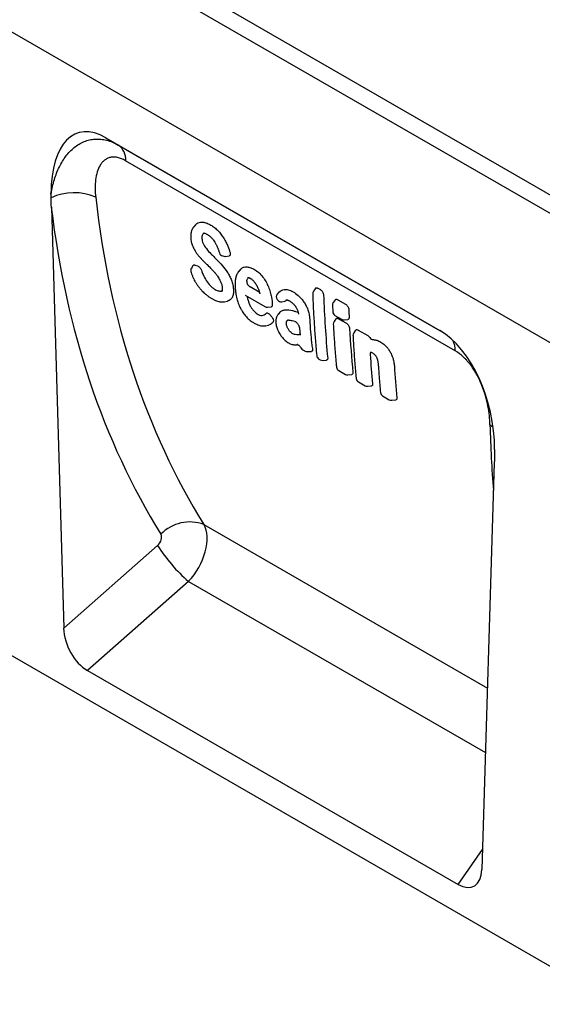
# Model space of a CAD drawing. Units: millimetres. Extents: x -652 to 1139, y -616 to 564.
# Drawn here: x -181 to -63, y -558 to -336 of the extents above; entities that cross this region are included whole.
import ezdxf

# ---------------------------------------------------------------- set-up
doc = ezdxf.new("R2010")
doc.units = ezdxf.units.MM
doc.layers.add('132454', color=7, linetype='Continuous')

# ---------------------------------------------------------------- blocks, each defined once
blk = doc.blocks.new('1038067-M_002_ISO_view')
for p, q in [((-92.23, -53.46), (-799.33, 354.75)), ((-94.79, -56.16), (-801.9, 352.04)), ((-125.43, -67.57), (-771.26, 305.27)), ((-125.43, -67.57), (-771.26, 305.27)), ((-204.23, -162.72), (-809.68, 186.79)), ((-319.13, 32.62), (-243.87, -10.83)), ((-319.13, 32.62), (-316.31, 30.99)), ((-316.31, 30.99), (-243.79, -10.88)), ((-240.38, -15.42), (-314.66, 27.46)), ((-331.4, 17), (-328.62, -77.92)), ((-298.89, 13.04), (-299.3, 12.58)), ((-292.79, 5.99), (-292.53, 5.93)), ((-292.17, 5.91), (-291.36, 6.02)), ((-288.76, 2.99), (-289.17, 2.52)), ((-288.76, 2.98), (-288.54, 3.2)), ((-287.16, 1.17), (-287.16, 1.17)), ((-296.08, -1.09), (-296.08, -1.09)), ((-284.54, -2.2), (-286.63, -1)), ((-271.92, -1.32), (-272.34, -1.92)), ((-271.33, -1.28), (-270.78, -1.6)), ((-292.4, -4.31), (-291.68, -4.16)), ((-287.76, -2.84), (-283.3, -5.41)), ((-280.51, -3.8), (-280.41, -3.92)), ((-279.48, -4.32), (-278.83, -4.23)), ((-266.88, -3.87), (-265.11, -4.89)), ((-282.71, -5.54), (-281.88, -5.47)), ((-268.06, -5.11), (-268, -6.57)), ((-286.22, -6.85), (-286.22, -6.85)), ((-279.9, -6.69), (-280.33, -7.17)), ((-280.28, -7.12), (-280.28, -7.12)), ((-278.2, -8.53), (-278.07, -8.44)), ((-267.28, -8.18), (-267.69, -8.77)), ((-267.51, -7.4), (-266.01, -8.26)), ((-266.7, -8.15), (-264.93, -9.17)), ((-265.42, -8.39), (-264.62, -8.32)), ((-283.24, -9.75), (-283.18, -9.73)), ((-283.22, -9.74), (-283.07, -9.71)), ((-283.16, -9.73), (-282.45, -9.59)), ((-275.49, -10.28), (-275.37, -11.87)), ((-262.85, -10.74), (-263.26, -11.33)), ((-262.27, -10.71), (-260.11, -11.95)), ((-276.07, -14.02), (-276.07, -14.02)), ((-276.07, -14.02), (-276.07, -14.02)), ((-275.99, -14.01), (-275.92, -13.99)), ((-274.76, -15.15), (-274.28, -15.43)), ((-273.71, -15.57), (-272.8, -15.51)), ((-271.11, -17.26), (-270.84, -17.42)), ((-270.24, -17.55), (-269.39, -17.47)), ((-266.66, -19.83), (-265.16, -20.7)), ((-264.57, -20.82), (-263.72, -20.75)), ((-262.23, -22.39), (-260.73, -23.26)), ((-260.14, -23.39), (-259.28, -23.31)), ((-256.75, -25.55), (-255.25, -26.42)), ((-254.65, -26.55), (-253.8, -26.47)), ((-231.6, -40.61), (-234.38, -132.33)), ((-297.02, -54.55), (-233.14, -91.43)), ((-328.62, -77.92), (-307.46, -59.27)), ((-300.49, -67.37), (-323.28, -87.47)), ((-300.49, -67.37), (-233.58, -105.99)), ((-323.28, -87.47), (-239.72, -135.7)), ((-239.72, -135.7), (-234.25, -127.82))]:
    blk.add_line(p, q)
at = {"flags": 128}
for points in [[(-299.04, 3.95), (-299.03, 3.94), (-298.47, 3.77)], [(-267.46, -3.9), (-267.54, -4.01), (-267.88, -4.5)], [(-280.3, -7.15), (-280.28, -7.12), (-280.28, -7.12), (-280.28, -7.12)], [(-232.57, -32.07), (-232, -32.47), (-231.88, -32.57)]]:
    blk.add_lwpolyline(points, dxfattribs=at)
for centre, radius, start, end in [((-318.6, 27.76), 3.96, 355.6333, 54.6197), ((-326.32, 8.19), 12.07, 65.9929, 115.25), ((-292.57, 6.97), 1, 197.1806, 256.9414), ((-292.3, 6.91), 1, 256.9472, 277.4944), ((-299, 2.72), 1, 146.627, 196.9598), ((-271.52, -2.49), 1, 145.0475, 182.0769), ((-279.71, -3.2), 1, 140.614, 216.6698), ((-279.61, -3.32), 1, 216.6791, 277.4673), ((-282.8, -4.55), 1, 240.0027, 275.357), ((-267.06, -5.08), 1, 145.0477, 182.0795), ((-267.01, -6.53), 1, 182.4129, 240.0027), ((-266.87, -9.34), 1, 145.1191, 183.0686), ((-265.51, -7.4), 1, 240.0027, 275.2024), ((-262.44, -11.9), 1, 145.1191, 183.0686), ((-245.39, -15.34), 5.01, 359.1349, 27.6563), ((-274.26, -14.29), 1, 209.5719, 240.0027), ((-273.78, -14.57), 1, 240.0027, 273.8883), ((-270.61, -16.39), 1, 185.4155, 240.0027), ((-270.34, -16.55), 1, 240.0027, 275.3215), ((-266.16, -18.96), 1, 185.4155, 240.0027), ((-264.66, -19.83), 1, 240.0027, 275.3215), ((-261.73, -21.52), 1, 185.4155, 240.0027), ((-260.23, -22.39), 1, 240.0027, 275.3215), ((-256.25, -24.69), 1, 185.4155, 240.0027), ((-254.75, -25.55), 1, 240.0027, 275.3215), ((-300.19, -63.12), 9.14, 69.7118, 135.6084), ((-277.82, -40.79), 34.93, 211.9323, 229.5385)]:
    blk.add_arc(centre, radius, start, end)
for centre, major_axis, ratio, start_param, end_param in [((-317.02, 8.31), (-8.47, 25.38), 0.461365, 5.803004, 7.2264), ((-86.18, 131.29), (180.61, 220.44), 0.692949, 2.545102, 2.910012), ((-90.76, 134.85), (184.34, 227.64), 0.690141, 2.549313, 2.905563), ((-245.98, -32.7), (-4.73, 23.22), 0.588165, 4.379642, 5.803038), ((-68.68, 121.18), (115.45, 259.79), 0.44822, 2.384384, 2.454559), ((-303.63, -61.6), (5.22, 8.53), 0.601473, 4.378698, 5.953704), ((-308.21, -58.04), (1.27, 1.56), 0.690141, 4.47215, 6.047155), ((-322.9, -80.48), (-3.49, 7.43), 0.612234, 0.953879, 2.420417), ((-240.11, -128.27), (-3.88, 7.86), 0.536476, 2.464646, 3.931185)]:
    blk.add_ellipse(centre, major_axis=major_axis, ratio=ratio, start_param=start_param, end_param=end_param)
for points, knots in [([(-331.48, 20.04), (-331.29, 21.15), (-331.04, 22.2), (-330.41, 24.21), (-330.04, 25.17), (-329.38, 26.51), (-329.14, 26.94), (-328.64, 27.76), (-328.38, 28.15), (-327.54, 29.26), (-326.92, 29.91), (-325.54, 31.02), (-324.81, 31.46), (-323.64, 31.94), (-323.24, 32.07), (-322.41, 32.26), (-321.99, 32.32), (-321.14, 32.37), (-320.71, 32.37), (-319.83, 32.28), (-319.39, 32.2), (-318.06, 31.86), (-317.18, 31.49), (-316.31, 30.99)], [0, 0, 0, 0, 0.125, 0.125, 0.25, 0.25, 0.3125, 0.3125, 0.375, 0.375, 0.5, 0.5, 0.625, 0.625, 0.6875, 0.6875, 0.75, 0.75, 0.8125, 0.8125, 0.875, 0.875, 1, 1, 1, 1]), ([(-314.66, 27.46), (-315.28, 27.82), (-315.89, 28.07), (-316.62, 28.22), (-316.77, 28.25), (-317.05, 28.28), (-317.19, 28.29), (-317.6, 28.29), (-317.86, 28.26), (-318.36, 28.15), (-318.6, 28.07), (-319.04, 27.85), (-319.25, 27.72), (-319.63, 27.42), (-319.81, 27.25), (-320.14, 26.86), (-320.29, 26.65), (-320.69, 25.98), (-320.9, 25.48), (-321.24, 24.39), (-321.35, 23.8), (-321.5, 22.56), (-321.54, 21.92), (-321.53, 20.6), (-321.48, 19.92), (-321.41, 19.21)], [0, 0, 0, 0, 0.125, 0.125, 0.15625, 0.15625, 0.1875, 0.1875, 0.25, 0.25, 0.3125, 0.3125, 0.375, 0.375, 0.4375, 0.4375, 0.5, 0.5, 0.625, 0.625, 0.75, 0.75, 0.875, 0.875, 1, 1, 1, 1]), ([(-298.89, 13.04), (-298.88, 13.05), (-298.74, 13.23), (-298.55, 13.34), (-298.38, 13.43)], [0, 0, 0, 0, 0.099266, 1, 1, 1, 1]), ([(-298.38, 13.43), (-298.19, 13.52), (-297.99, 13.58), (-297.55, 13.62), (-297.32, 13.61), (-297.07, 13.58)], [0, 0, 0, 0, 0.5, 0.5, 1, 1, 1, 1]), ([(-297.07, 13.58), (-296.82, 13.54), (-296.55, 13.46), (-296.01, 13.25), (-295.73, 13.11), (-295.46, 12.95)], [0, 0, 0, 0, 0.5, 0.5, 1, 1, 1, 1]), ([(-299.72, 11.92), (-299.73, 11.91), (-299.77, 11.82), (-299.86, 11.58), (-299.94, 11.24), (-300, 10.82), (-300.01, 10.45), (-300, 10.22), (-300, 10.16)], [0, 0, 0, 0, 0.024212, 0.210921, 0.400203, 0.632181, 0.905539, 1, 1, 1, 1]), ([(-299.3, 12.57), (-299.33, 12.54), (-299.45, 12.41), (-299.59, 12.19), (-299.68, 12.01), (-299.71, 11.95)], [0, 0, 0, 0, 0.167974, 0.695206, 1, 1, 1, 1]), ([(-297, 11.17), (-297.02, 11.15), (-297.09, 11.1), (-297.22, 10.98), (-297.3, 10.84), (-297.35, 10.75)], [0, 0, 0, 0, 0.153569, 0.497179, 1, 1, 1, 1]), ([(-297.09, 11.18), (-297.07, 11.18), (-297, 11.17), (-296.9, 11.15), (-296.68, 11.08), (-296.5, 10.99), (-296.38, 10.92), (-296.36, 10.91)], [0, 0, 0, 0, 0.087017, 0.268132, 0.610525, 0.945967, 1, 1, 1, 1]), ([(-295.46, 12.95), (-295.19, 12.8), (-294.92, 12.62), (-294.38, 12.2), (-294.12, 11.96), (-293.87, 11.7)], [0, 0, 0, 0, 0.5, 0.5, 1, 1, 1, 1]), ([(-293.87, 11.7), (-293.63, 11.46), (-293.41, 11.2), (-292.98, 10.64), (-292.77, 10.35), (-292.58, 10.05)], [0, 0, 0, 0, 0.5, 0.5, 1, 1, 1, 1]), ([(-300, 10.15), (-299.99, 10.06), (-299.98, 9.8), (-299.92, 9.39), (-299.82, 8.92), (-299.71, 8.59), (-299.64, 8.4), (-299.63, 8.36)], [0, 0, 0, 0, 0.168431, 0.462286, 0.693066, 0.933972, 1, 1, 1, 1]), ([(-297.35, 10.75), (-297.4, 10.65), (-297.44, 10.52), (-297.48, 10.26), (-297.49, 10.11), (-297.48, 9.96)], [0, 0, 0, 0, 0.5, 0.5, 1, 1, 1, 1]), ([(-297.48, 9.96), (-297.47, 9.78), (-297.45, 9.59), (-297.36, 9.2), (-297.29, 9), (-297.19, 8.8)], [0, 0, 0, 0, 0.5, 0.5, 1, 1, 1, 1]), ([(-296.37, 10.91), (-296.29, 10.86), (-296.09, 10.75), (-295.8, 10.54), (-295.51, 10.29), (-295.33, 10.11), (-295.25, 10.02)], [0, 0, 0, 0, 0.215291, 0.510051, 0.77715, 1, 1, 1, 1]), ([(-295.25, 10.02), (-295.2, 9.97), (-295.06, 9.81), (-294.83, 9.52), (-294.59, 9.17), (-294.45, 8.92), (-294.39, 8.82)], [0, 0, 0, 0, 0.149964, 0.443274, 0.752109, 1, 1, 1, 1]), ([(-292.58, 10.05), (-292.39, 9.75), (-292.22, 9.44), (-291.9, 8.81), (-291.75, 8.5), (-291.62, 8.18)], [0, 0, 0, 0, 0.5, 0.5, 1, 1, 1, 1]), ([(-299.62, 8.36), (-299.6, 8.3), (-299.51, 8.07), (-299.31, 7.65), (-299.08, 7.22), (-298.91, 6.96), (-298.85, 6.87)], [0, 0, 0, 0, 0.126796, 0.457743, 0.808598, 1, 1, 1, 1]), ([(-298.85, 6.87), (-298.77, 6.77), (-298.58, 6.49), (-298.24, 6.05), (-297.95, 5.71), (-297.79, 5.55), (-297.78, 5.53)], [0, 0, 0, 0, 0.22226, 0.585068, 0.964766, 1, 1, 1, 1]), ([(-294.39, 8.82), (-294.35, 8.73), (-294.2, 8.47), (-294, 8.03), (-293.85, 7.66), (-293.79, 7.47), (-293.78, 7.46)], [0, 0, 0, 0, 0.1879619, 0.5864941, 0.977214, 1, 1, 1, 1]), ([(-293.78, 7.46), (-293.77, 7.43), (-293.68, 7.16), (-293.59, 6.9), (-293.52, 6.67)], [0, 0, 0, 0, 0.136407, 1, 1, 1, 1]), ([(-291.12, 6.76), (-291.1, 6.66), (-291.06, 6.46), (-291.09, 6.22), (-291.19, 6.06), (-291.31, 6.04), (-291.36, 6.03)], [0, 0, 0, 0, 0.265483, 0.531537, 0.784627, 1, 1, 1, 1]), ([(-297.78, 5.53), (-297.71, 5.45), (-297.33, 5.05), (-296.92, 4.63), (-296.57, 4.29), (-296.54, 4.25)], [0, 0, 0, 0, 0.181759, 0.911486, 1, 1, 1, 1]), ([(-295.44, 6.46), (-295.33, 6.36), (-295.23, 6.25), (-295.12, 6.15), (-295.02, 6.05), (-294.92, 5.94), (-294.81, 5.84), (-294.61, 5.63), (-294.4, 5.42), (-294.19, 5.21)], [0, 0, 0, 0, 0.000463876, 0.000463876, 0.000463876, 0.000927752, 0.000927752, 0.000927752, 0.001854368, 0.001854368, 0.001854368, 0.001854368]), ([(-299.96, 2.43), (-299.94, 2.37), (-299.86, 2.11), (-299.7, 1.65), (-299.52, 1.26), (-299.43, 1.05)], [0, 0, 0, 0, 0.14609, 0.55603, 1, 1, 1, 1]), ([(-299.46, 3.85), (-299.49, 3.79), (-299.62, 3.6), (-299.75, 3.41), (-299.84, 3.27)], [0, 0, 0, 0, 0.272906, 1, 1, 1, 1]), ([(-299.45, 3.84), (-299.43, 3.87), (-299.37, 3.95), (-299.23, 3.99), (-299.1, 3.96), (-299.04, 3.95)], [0, 0, 0, 0, 0.259017, 0.662127, 1, 1, 1, 1]), ([(-298.47, 3.77), (-298.39, 3.74), (-298.3, 3.69), (-298.12, 3.57), (-298.03, 3.49), (-297.79, 3.21), (-297.66, 2.98), (-297.6, 2.77)], [0, 0, 0, 0, 0.25, 0.25, 0.5, 0.5, 1, 1, 1, 1]), ([(-296.54, 4.25), (-296.46, 4.18), (-296.05, 3.77), (-295.63, 3.34), (-295.28, 2.99)], [0, 0, 0, 0, 0.1726733, 1, 1, 1, 1]), ([(-295.29, 2.99), (-295.22, 2.92), (-295, 2.7), (-294.63, 2.29), (-294.32, 1.92), (-294.17, 1.71), (-294.15, 1.69)], [0, 0, 0, 0, 0.176304, 0.558481, 0.96393, 1, 1, 1, 1]), ([(-291.73, 2.3), (-291.55, 2.02), (-291.38, 1.73), (-291.08, 1.14), (-290.95, 0.84), (-290.83, 0.55)], [0, 0, 0, 0, 0.5, 0.5, 1, 1, 1, 1]), ([(-289.14, 2.55), (-289.19, 2.49), (-289.32, 2.34), (-289.5, 2.05), (-289.67, 1.67), (-289.77, 1.35), (-289.81, 1.19), (-289.82, 1.17)], [0, 0, 0, 0, 0.132468, 0.378487, 0.648702, 0.950523, 1, 1, 1, 1]), ([(-288.54, 3.2), (-288.37, 3.34), (-288.18, 3.44), (-287.75, 3.55), (-287.51, 3.56), (-287.26, 3.53)], [0, 0, 0, 0, 0.5, 0.5, 1, 1, 1, 1]), ([(-287.26, 3.53), (-287.01, 3.5), (-286.75, 3.44), (-286.21, 3.24), (-285.94, 3.11), (-285.66, 2.95)], [0, 0, 0, 0, 0.5, 0.5, 1, 1, 1, 1]), ([(-285.66, 2.95), (-285.32, 2.75), (-284.98, 2.52), (-284.33, 1.94), (-284.01, 1.61), (-283.73, 1.23)], [0, 0, 0, 0, 0.5, 0.5, 1, 1, 1, 1]), ([(-299.43, 1.05), (-299.4, 0.98), (-299.28, 0.73), (-299.05, 0.29), (-298.72, -0.26), (-298.47, -0.61), (-298.35, -0.78)], [0, 0, 0, 0, 0.11054, 0.402053, 0.707321, 1, 1, 1, 1]), ([(-294.15, 1.69), (-294.09, 1.6), (-293.92, 1.38), (-293.68, 1), (-293.45, 0.62), (-293.34, 0.37), (-293.29, 0.27)], [0, 0, 0, 0, 0.194763, 0.491513, 0.804515, 1, 1, 1, 1]), ([(-293.29, 0.27), (-293.28, 0.25), (-293.21, 0.11), (-293.12, -0.14), (-293.01, -0.48), (-292.93, -0.84), (-292.9, -1.07), (-292.89, -1.2), (-292.89, -1.21)], [0, 0, 0, 0, 0.0451668, 0.2527539, 0.4713454, 0.7160903, 0.9860086, 1, 1, 1, 1]), ([(-290.83, 0.55), (-290.69, 0.2), (-290.59, -0.15), (-290.45, -0.82), (-290.4, -1.14), (-290.38, -1.45)], [0, 0, 0, 0, 0.5, 0.5, 1, 1, 1, 1]), ([(-289.82, 1.15), (-289.83, 1.14), (-289.86, 0.99), (-289.93, 0.66), (-289.98, 0.16), (-290, -0.44), (-289.99, -0.98), (-289.96, -1.32), (-289.96, -1.4)], [0, 0, 0, 0, 0.019593, 0.201967, 0.385933, 0.619611, 0.907148, 1, 1, 1, 1]), ([(-287.38, 0.3), (-287.38, 0.25), (-287.38, 0.2), (-287.37, 0.08), (-287.36, 0.02), (-287.31, -0.16), (-287.26, -0.3), (-287.11, -0.54), (-287.03, -0.66), (-286.83, -0.86), (-286.73, -0.94), (-286.63, -1)], [0, 0, 0, 0, 0.125, 0.125, 0.25, 0.25, 0.5, 0.5, 0.75, 0.75, 1, 1, 1, 1]), ([(-287.21, 1.16), (-287.19, 1.16), (-287.16, 1.17), (-287.14, 1.17), (-287.06, 1.16), (-286.92, 1.12), (-286.75, 1.05), (-286.63, 0.99), (-286.57, 0.95), (-286.56, 0.95)], [0, 0, 0, 0, 0.1009454, 0.2243622, 0.4080236, 0.6155094, 0.8381017, 0.9738149, 1, 1, 1, 1]), ([(-287.07, 0.96), (-287.03, 1.02), (-286.99, 1.08), (-286.93, 1.11), (-286.92, 1.12)], [0, 0, 0, 0, 0.931315, 1, 1, 1, 1]), ([(-286.58, 0.95), (-286.5, 0.91), (-286.35, 0.82), (-286.12, 0.63), (-285.89, 0.41), (-285.71, 0.2), (-285.62, 0.08), (-285.59, 0.04)], [0, 0, 0, 0, 0.218411, 0.448427, 0.693175, 0.906649, 1, 1, 1, 1]), ([(-285.59, 0.04), (-285.55, -0.01), (-285.43, -0.18), (-285.23, -0.49), (-285.02, -0.87), (-284.9, -1.13), (-284.85, -1.25)], [0, 0, 0, 0, 0.123388, 0.414842, 0.721759, 1, 1, 1, 1]), ([(-283.73, 1.23), (-283.48, 0.89), (-283.24, 0.53), (-282.82, -0.22), (-282.64, -0.6), (-282.49, -0.98)], [0, 0, 0, 0, 0.5, 0.5, 1, 1, 1, 1]), ([(-298.35, -0.78), (-298.32, -0.82), (-298.16, -1.04), (-297.84, -1.43), (-297.42, -1.9), (-297.12, -2.2), (-296.97, -2.34), (-296.95, -2.36)], [0, 0, 0, 0, 0.06875, 0.388086, 0.700871, 0.96312, 1, 1, 1, 1]), ([(-295.56, -0.72), (-295.39, -0.9), (-295.2, -1.06), (-294.84, -1.35), (-294.65, -1.47), (-294.47, -1.58)], [0, 0, 0, 0, 0.5, 0.5, 1, 1, 1, 1]), ([(-292.95, -1.93), (-292.96, -1.93), (-292.97, -1.97), (-292.99, -1.99), (-293.01, -2.04), (-293.02, -2.05), (-293.03, -2.05)], [0, 0, 0, 0, 0.027819, 0.361054, 0.700625, 1, 1, 1, 1]), ([(-292.89, -1.2), (-292.89, -1.23), (-292.88, -1.34), (-292.88, -1.51), (-292.9, -1.72), (-292.93, -1.85), (-292.95, -1.92), (-292.96, -1.95)], [0, 0, 0, 0, 0.0826098, 0.2796724, 0.572495, 0.8521869, 1, 1, 1, 1]), ([(-290.38, -1.45), (-290.35, -1.77), (-290.35, -2.08), (-290.4, -2.66), (-290.46, -2.92), (-290.55, -3.15)], [0, 0, 0, 0, 0.5, 0.5, 1, 1, 1, 1]), ([(-289.95, -1.41), (-289.94, -1.58), (-289.91, -1.98), (-289.82, -2.62), (-289.69, -3.3), (-289.56, -3.81), (-289.47, -4.1), (-289.45, -4.17)], [0, 0, 0, 0, 0.194592, 0.465416, 0.702571, 0.925511, 1, 1, 1, 1]), ([(-284.85, -1.25), (-284.82, -1.33), (-284.71, -1.57), (-284.56, -1.99), (-284.45, -2.35), (-284.4, -2.55), (-284.4, -2.58)], [0, 0, 0, 0, 0.166436, 0.537901, 0.935362, 1, 1, 1, 1]), ([(-282.49, -0.98), (-282.32, -1.38), (-282.19, -1.77), (-281.96, -2.56), (-281.88, -2.94), (-281.81, -3.31)], [0, 0, 0, 0, 0.5, 0.5, 1, 1, 1, 1]), ([(-280.15, -2.16), (-280.16, -2.18), (-280.27, -2.31), (-280.38, -2.44), (-280.48, -2.57)], [0, 0, 0, 0, 0.100138, 1, 1, 1, 1]), ([(-280.11, -2.13), (-280.18, -2.21), (-280.25, -2.29), (-280.31, -2.37), (-280.35, -2.41), (-280.38, -2.46), (-280.42, -2.5)], [0, 0, 0, 0, 0.0005192735, 0.0005192735, 0.0005192735, 0.0007834307, 0.0007834307, 0.0007834307, 0.0007834307]), ([(-278.96, -1.56), (-278.67, -1.51), (-278.35, -1.53), (-277.66, -1.72), (-277.29, -1.88), (-276.93, -2.09)], [0, 0, 0, 0, 0.5, 0.5, 1, 1, 1, 1]), ([(-271.91, -1.33), (-271.89, -1.3), (-271.85, -1.22), (-271.7, -1.18), (-271.52, -1.19), (-271.39, -1.26), (-271.33, -1.28)], [0, 0, 0, 0, 0.136626, 0.454581, 0.771145, 1, 1, 1, 1]), ([(-270.78, -1.6), (-270.69, -1.65), (-270.6, -1.72), (-270.43, -1.9), (-270.35, -2), (-270.22, -2.21), (-270.17, -2.33), (-270.09, -2.56), (-270.07, -2.67), (-270.07, -2.77)], [0, 0, 0, 0, 0.25, 0.25, 0.5, 0.5, 0.75, 0.75, 1, 1, 1, 1]), ([(-296.95, -2.36), (-296.93, -2.38), (-296.75, -2.54), (-296.4, -2.84), (-295.9, -3.21), (-295.51, -3.46), (-295.3, -3.59), (-295.25, -3.61)], [0, 0, 0, 0, 0.0424141, 0.3273776, 0.6177768, 0.9180409, 1, 1, 1, 1]), ([(-295.25, -3.62), (-295.06, -3.72), (-294.71, -3.91), (-294.2, -4.12), (-293.8, -4.24), (-293.6, -4.28), (-293.56, -4.29)], [0, 0, 0, 0, 0.326237, 0.628661, 0.918298, 1, 1, 1, 1]), ([(-293.54, -4.3), (-293.48, -4.31), (-293.31, -4.34), (-292.98, -4.37), (-292.67, -4.36), (-292.48, -4.32), (-292.42, -4.31)], [0, 0, 0, 0, 0.155171, 0.489798, 0.847518, 1, 1, 1, 1]), ([(-291.35, -4.05), (-291.44, -4.09), (-291.55, -4.14), (-291.67, -4.16), (-291.69, -4.16)], [0, 0, 0, 0, 0.87554, 1, 1, 1, 1]), ([(-290.55, -3.15), (-290.64, -3.36), (-290.75, -3.54), (-291.01, -3.84), (-291.17, -3.96), (-291.35, -4.05)], [0, 0, 0, 0, 0.5, 0.5, 1, 1, 1, 1]), ([(-289.45, -4.17), (-289.43, -4.23), (-289.35, -4.49), (-289.19, -4.94), (-288.95, -5.5), (-288.72, -5.95), (-288.56, -6.22), (-288.5, -6.32)], [0, 0, 0, 0, 0.088428, 0.364427, 0.620864, 0.855096, 1, 1, 1, 1]), ([(-287.26, -3.13), (-287.26, -3.16), (-287.27, -3.21), (-287.25, -3.27), (-287.25, -3.29)], [0, 0, 0, 0, 0.68615, 1, 1, 1, 1]), ([(-287.07, -4.02), (-287, -4.26), (-286.92, -4.5), (-286.72, -4.99), (-286.61, -5.23), (-286.47, -5.47)], [0, 0, 0, 0, 0.5, 0.5, 1, 1, 1, 1]), ([(-278.66, -4.16), (-278.71, -4.2), (-278.76, -4.24), (-278.83, -4.23), (-278.83, -4.23)], [0, 0, 0, 0, 0.978752, 1, 1, 1, 1]), ([(-278.3, -3.91), (-278.37, -3.94), (-278.5, -4.02), (-278.61, -4.11), (-278.66, -4.16)], [0, 0, 0, 0, 0.523021, 1, 1, 1, 1]), ([(-278.56, -3.88), (-278.55, -3.88), (-278.53, -3.87), (-278.44, -3.88), (-278.29, -3.9), (-278.08, -3.98), (-277.89, -4.06), (-277.76, -4.14), (-277.73, -4.16)], [0, 0, 0, 0, 0.121095, 0.308163, 0.504762, 0.713432, 0.925396, 1, 1, 1, 1]), ([(-277.74, -4.15), (-277.66, -4.2), (-277.47, -4.31), (-277.21, -4.5), (-276.93, -4.75), (-276.66, -5.03), (-276.47, -5.26), (-276.37, -5.41), (-276.35, -5.45)], [0, 0, 0, 0, 0.169831, 0.373402, 0.568003, 0.749656, 0.942717, 1, 1, 1, 1]), ([(-275.8, -2.93), (-275.59, -3.11), (-275.39, -3.31), (-274.99, -3.74), (-274.81, -3.97), (-274.63, -4.21)], [0, 0, 0, 0, 0.5, 0.5, 1, 1, 1, 1]), ([(-274.63, -4.21), (-274.44, -4.47), (-274.27, -4.74), (-273.95, -5.3), (-273.81, -5.58), (-273.69, -5.87)], [0, 0, 0, 0, 0.5, 0.5, 1, 1, 1, 1]), ([(-272.51, -2.53), (-272.5, -2.92), (-272.45, -4.52), (-272.31, -7.3), (-272.08, -10.87), (-271.85, -13.93), (-271.67, -15.79), (-271.61, -16.48)], [0, 0, 0, 0, 0.081986, 0.337925, 0.592953, 0.847971, 1, 1, 1, 1]), ([(-267.45, -3.91), (-267.44, -3.89), (-267.39, -3.8), (-267.25, -3.76), (-267.06, -3.77), (-266.93, -3.84), (-266.88, -3.87)], [0, 0, 0, 0, 0.136638, 0.454583, 0.771141, 1, 1, 1, 1]), ([(-288.5, -6.32), (-288.44, -6.42), (-288.29, -6.68), (-288, -7.09), (-287.65, -7.53), (-287.38, -7.81), (-287.25, -7.94), (-287.25, -7.94)], [0, 0, 0, 0, 0.173884, 0.438524, 0.718846, 0.994546, 1, 1, 1, 1]), ([(-286.47, -5.47), (-286.36, -5.65), (-286.24, -5.83), (-285.99, -6.17), (-285.85, -6.33), (-285.71, -6.48)], [0, 0, 0, 0, 0.5, 0.5, 1, 1, 1, 1]), ([(-281.61, -5.02), (-281.61, -5.1), (-281.62, -5.27), (-281.72, -5.43), (-281.83, -5.45), (-281.88, -5.46)], [0, 0, 0, 0, 0.352509, 0.705888, 1, 1, 1, 1]), ([(-279.89, -6.68), (-279.73, -6.51), (-279.55, -6.39), (-279.14, -6.21), (-278.91, -6.16), (-278.67, -6.14)], [0, 0, 0, 0, 0.5, 0.5, 1, 1, 1, 1]), ([(-277.04, -6.33), (-276.81, -6.39), (-276.43, -6.49), (-276.01, -6.61), (-275.82, -6.66), (-275.79, -6.67)], [0, 0, 0, 0, 0.537625, 0.934605, 1, 1, 1, 1]), ([(-276.35, -5.45), (-276.31, -5.5), (-276.2, -5.65), (-276.06, -5.92), (-275.92, -6.22), (-275.82, -6.53), (-275.75, -6.83), (-275.73, -7), (-275.72, -7.09)], [0, 0, 0, 0, 0.106516, 0.274138, 0.45198, 0.632475, 0.828458, 1, 1, 1, 1]), ([(-273.69, -5.87), (-273.55, -6.2), (-273.45, -6.53), (-273.3, -7.18), (-273.26, -7.48), (-273.24, -7.78)], [0, 0, 0, 0, 0.5, 0.5, 1, 1, 1, 1]), ([(-265.11, -4.89), (-265.02, -4.94), (-264.93, -5.01), (-264.76, -5.19), (-264.68, -5.29), (-264.54, -5.5), (-264.49, -5.62), (-264.41, -5.85), (-264.39, -5.96), (-264.39, -6.06)], [0, 0, 0, 0, 0.25, 0.25, 0.5, 0.5, 0.75, 0.75, 1, 1, 1, 1]), ([(-264.39, -6.06), (-264.39, -6.1), (-264.39, -6.14), (-264.39, -6.18), (-264.37, -6.48), (-264.36, -6.78), (-264.35, -7.07), (-264.34, -7.33), (-264.33, -7.59), (-264.32, -7.84)], [0.000967032, 0.000967032, 0.000967032, 0.000967032, 0.001117233, 0.001117233, 0.001117233, 0.002234467, 0.002234467, 0.002234467, 0.003199605, 0.003199605, 0.003199605, 0.003199605]), ([(-287.25, -7.94), (-287.25, -7.94), (-287.11, -8.08), (-286.81, -8.35), (-286.36, -8.71), (-285.98, -8.96), (-285.78, -9.08), (-285.72, -9.11)], [0, 0, 0, 0, 0.003474, 0.288775, 0.589844, 0.892974, 1, 1, 1, 1]), ([(-283.21, -7.12), (-283.17, -7.09), (-283.13, -7.06), (-283.1, -7.02), (-283.07, -7), (-283.05, -6.97), (-283.02, -6.94)], [0, 0, 0, 0, 0.0002684908, 0.0002684908, 0.0002684908, 0.0004847772, 0.0004847772, 0.0004847772, 0.0004847772]), ([(-283.02, -6.94), (-282.98, -6.89), (-282.92, -6.86), (-282.78, -6.84), (-282.7, -6.85), (-282.44, -6.95), (-282.25, -7.1), (-282.09, -7.3)], [0, 0, 0, 0, 0.25, 0.25, 0.5, 0.5, 1, 1, 1, 1]), ([(-281.41, -8.86), (-281.49, -8.98), (-281.67, -9.22), (-282.02, -9.47), (-282.32, -9.54), (-282.46, -9.58)], [0, 0, 0, 0, 0.312595, 0.674753, 1, 1, 1, 1]), ([(-282.09, -7.3), (-282.04, -7.36), (-281.99, -7.42), (-281.94, -7.49), (-281.87, -7.57), (-281.8, -7.65), (-281.74, -7.73)], [0.0009992854, 0.0009992854, 0.0009992854, 0.0009992854, 0.0012447702, 0.0012447702, 0.0012447702, 0.0015633869, 0.0015633869, 0.0015633869, 0.0015633869]), ([(-281.74, -7.73), (-281.66, -7.83), (-281.59, -7.93), (-281.48, -8.14), (-281.43, -8.25), (-281.34, -8.56), (-281.34, -8.74), (-281.41, -8.86)], [0, 0, 0, 0, 0.25, 0.25, 0.5, 0.5, 1, 1, 1, 1]), ([(-280.29, -7.14), (-280.35, -7.21), (-280.49, -7.37), (-280.63, -7.67), (-280.74, -8), (-280.8, -8.37), (-280.82, -8.76), (-280.8, -9.03), (-280.79, -9.16)], [0, 0, 0, 0, 0.134797, 0.288293, 0.453115, 0.625753, 0.814778, 1, 1, 1, 1]), ([(-278.44, -9.33), (-278.45, -9.15), (-278.44, -8.98), (-278.37, -8.71), (-278.3, -8.6), (-278.2, -8.53)], [0, 0, 0, 0, 0.5, 0.5, 1, 1, 1, 1]), ([(-278.2, -8.44), (-278.15, -8.44), (-278, -8.44), (-277.74, -8.47), (-277.46, -8.51), (-277.24, -8.56), (-277.18, -8.58)], [0, 0, 0, 0, 0.167429, 0.443138, 0.832272, 1, 1, 1, 1]), ([(-277.19, -8.57), (-277.18, -8.57), (-276.97, -8.62), (-276.77, -8.68), (-276.57, -8.73)], [0, 0, 0, 0, 0.031204, 1, 1, 1, 1]), ([(-276.56, -8.73), (-276.56, -8.73), (-276.54, -8.73), (-276.46, -8.77), (-276.32, -8.85), (-276.16, -8.98), (-276, -9.15), (-275.84, -9.36), (-275.71, -9.59), (-275.6, -9.82), (-275.53, -10.04), (-275.5, -10.2), (-275.5, -10.27), (-275.5, -10.28)], [0, 0, 0, 0, 0.034742, 0.138572, 0.238086, 0.335467, 0.43474, 0.5348, 0.63768, 0.742205, 0.85064, 0.963212, 1, 1, 1, 1]), ([(-267.27, -8.19), (-267.26, -8.16), (-267.22, -8.08), (-267.07, -8.04), (-266.89, -8.06), (-266.76, -8.12), (-266.7, -8.15)], [0, 0, 0, 0, 0.131277, 0.449043, 0.766949, 1, 1, 1, 1]), ([(-264.32, -7.84), (-264.32, -7.93), (-264.33, -8.1), (-264.44, -8.26), (-264.55, -8.33), (-264.62, -8.32), (-264.62, -8.32)], [0, 0, 0, 0, 0.337509, 0.675748, 0.997789, 1, 1, 1, 1]), ([(-285.71, -9.12), (-285.6, -9.18), (-285.33, -9.33), (-284.9, -9.53), (-284.44, -9.68), (-284, -9.77), (-283.63, -9.79), (-283.4, -9.77), (-283.26, -9.75), (-283.23, -9.74), (-283.22, -9.74)], [0, 0, 0, 0, 0.139058, 0.335024, 0.521138, 0.692734, 0.855455, 0.945564, 0.986124, 1, 1, 1, 1]), ([(-280.79, -9.17), (-280.79, -9.24), (-280.77, -9.41), (-280.71, -9.74), (-280.62, -10.11), (-280.52, -10.38), (-280.48, -10.48)], [0, 0, 0, 0, 0.173994, 0.396476, 0.764953, 1, 1, 1, 1]), ([(-280.48, -10.49), (-280.44, -10.58), (-280.34, -10.84), (-280.14, -11.25), (-279.95, -11.56), (-279.86, -11.7)], [0, 0, 0, 0, 0.227054, 0.628081, 1, 1, 1, 1]), ([(-267.87, -9.39), (-267.84, -9.95), (-267.75, -11.71), (-267.54, -14.64), (-267.33, -17.3), (-267.18, -18.76), (-267.16, -19.06)], [0, 0, 0, 0, 0.170367, 0.539504, 0.905943, 1, 1, 1, 1]), ([(-264.93, -9.17), (-264.84, -9.22), (-264.75, -9.29), (-264.58, -9.46), (-264.5, -9.56), (-264.36, -9.78), (-264.31, -9.9), (-264.23, -10.12), (-264.21, -10.23), (-264.2, -10.34)], [0, 0, 0, 0, 0.25, 0.25, 0.5, 0.5, 0.75, 0.75, 1, 1, 1, 1]), ([(-262.84, -10.75), (-262.82, -10.72), (-262.78, -10.64), (-262.64, -10.6), (-262.45, -10.62), (-262.32, -10.68), (-262.27, -10.71)], [0, 0, 0, 0, 0.131277, 0.449043, 0.766949, 1, 1, 1, 1]), ([(-279.86, -11.71), (-279.84, -11.73), (-279.73, -11.9), (-279.51, -12.21), (-279.24, -12.54), (-279.06, -12.71), (-279.01, -12.77)], [0, 0, 0, 0, 0.076622, 0.43912, 0.821583, 1, 1, 1, 1]), ([(-279, -12.77), (-278.91, -12.87), (-278.69, -13.08), (-278.34, -13.36), (-278.07, -13.53), (-277.95, -13.6), (-277.95, -13.6)], [0, 0, 0, 0, 0.294028, 0.637065, 0.996652, 1, 1, 1, 1]), ([(-275.38, -11.68), (-275.43, -11.69), (-275.57, -11.74), (-275.71, -11.76), (-275.81, -11.77)], [0, 0, 0, 0, 0.367945, 1, 1, 1, 1]), ([(-272.84, -13.07), (-272.83, -13.17), (-272.81, -13.27), (-272.8, -13.37), (-272.79, -13.47), (-272.78, -13.57), (-272.77, -13.67), (-272.74, -13.87), (-272.72, -14.07), (-272.7, -14.27)], [0, 0, 0, 0, 0.000384992, 0.000384992, 0.000384992, 0.000769984, 0.000769984, 0.000769984, 0.001533084, 0.001533084, 0.001533084, 0.001533084]), ([(-263.43, -11.95), (-263.4, -12.51), (-263.31, -14.27), (-263.11, -17.2), (-262.89, -19.86), (-262.75, -21.32), (-262.72, -21.62)], [0, 0, 0, 0, 0.170356, 0.539484, 0.905914, 1, 1, 1, 1]), ([(-259.66, -12.38), (-259.55, -12.53), (-259.42, -12.65), (-259.16, -12.82), (-259.04, -12.87), (-258.92, -12.87)], [0, 0, 0, 0, 0.5, 0.5, 1, 1, 1, 1]), ([(-258.85, -12.87), (-258.6, -12.88), (-258.33, -12.93), (-257.77, -13.11), (-257.48, -13.24), (-257.19, -13.41)], [0, 0, 0, 0, 0.5, 0.5, 1, 1, 1, 1]), ([(-277.94, -13.6), (-277.88, -13.64), (-277.69, -13.75), (-277.36, -13.89), (-276.97, -14.01), (-276.59, -14.06), (-276.29, -14.05), (-276.13, -14.03), (-276.07, -14.02)], [0, 0, 0, 0, 0.097914, 0.325263, 0.533049, 0.719995, 0.893724, 1, 1, 1, 1]), ([(-275.89, -13.98), (-275.95, -14), (-276.01, -14.01), (-276.07, -14.02), (-276.07, -14.02), (-276.07, -14.02), (-276.07, -14.02)], [0, 0, 0, 0, 0.0003358941, 0.0003358941, 0.0003358941, 0.0003359541, 0.0003359541, 0.0003359541, 0.0003359541]), ([(-275.92, -13.99), (-275.92, -13.99), (-275.93, -13.99), (-275.88, -14), (-275.78, -14.05), (-275.65, -14.14), (-275.5, -14.28), (-275.34, -14.46), (-275.21, -14.63), (-275.15, -14.74), (-275.13, -14.78)], [0, 0, 0, 0, 0.0785048, 0.2169205, 0.3549712, 0.4841979, 0.6220993, 0.7712956, 0.9202523, 1, 1, 1, 1]), ([(-272.58, -14.86), (-272.56, -14.96), (-272.52, -15.16), (-272.57, -15.38), (-272.67, -15.49), (-272.77, -15.5), (-272.81, -15.5)], [0, 0, 0, 0, 0.2941374, 0.5893445, 0.8587904, 1, 1, 1, 1]), ([(-256.24, -14.13), (-256.06, -14.29), (-255.89, -14.47), (-255.56, -14.86), (-255.41, -15.07), (-255.27, -15.29)], [0, 0, 0, 0, 0.5, 0.5, 1, 1, 1, 1]), ([(-255.27, -15.29), (-255.11, -15.54), (-254.96, -15.8), (-254.71, -16.32), (-254.6, -16.58), (-254.51, -16.84)], [0, 0, 0, 0, 0.5, 0.5, 1, 1, 1, 1]), ([(-232.57, -32.07), (-232.58, -31.4), (-232.63, -30.72), (-232.78, -29.31), (-232.89, -28.59), (-233.18, -27.11), (-233.36, -26.34), (-233.8, -24.8), (-234.07, -24.03), (-234.53, -22.85), (-234.7, -22.46), (-235.07, -21.67), (-235.26, -21.29), (-235.68, -20.52), (-235.9, -20.15), (-236.36, -19.41), (-236.61, -19.04), (-237.13, -18.34), (-237.4, -18.01), (-237.82, -17.54), (-237.96, -17.38), (-238.25, -17.08), (-238.4, -16.94), (-239.14, -16.24), (-239.75, -15.78), (-240.38, -15.42)], [0, 0, 0, 0, 0.125, 0.125, 0.25, 0.25, 0.375, 0.375, 0.5, 0.5, 0.5625, 0.5625, 0.625, 0.625, 0.6875, 0.6875, 0.75, 0.75, 0.8125, 0.8125, 0.84375, 0.84375, 0.875, 0.875, 1, 1, 1, 1]), ([(-269.14, -17.01), (-269.14, -17.09), (-269.13, -17.26), (-269.23, -17.43), (-269.34, -17.45), (-269.39, -17.47)], [0, 0, 0, 0, 0.347754, 0.696503, 1, 1, 1, 1]), ([(-259.58, -15.7), (-259.56, -15.7), (-259.54, -15.7), (-259.43, -15.71), (-259.27, -15.75), (-259.13, -15.82), (-259.03, -15.87), (-259.01, -15.89)], [0, 0, 0, 0, 0.287421, 0.498922, 0.72697, 0.947991, 1, 1, 1, 1]), ([(-259.39, -15.74), (-259.46, -15.77), (-259.5, -15.83), (-259.57, -15.97), (-259.58, -16.07), (-259.57, -16.17)], [0, 0, 0, 0, 0.5, 0.5, 1, 1, 1, 1]), ([(-259.03, -15.88), (-258.97, -15.91), (-258.86, -15.98), (-258.69, -16.11), (-258.52, -16.27), (-258.4, -16.42), (-258.34, -16.52), (-258.32, -16.55)], [0, 0, 0, 0, 0.211962, 0.477594, 0.702521, 0.908997, 1, 1, 1, 1]), ([(-258.32, -16.55), (-258.3, -16.59), (-258.21, -16.72), (-258.09, -16.95), (-257.99, -17.19), (-257.95, -17.33), (-257.93, -17.38)], [0, 0, 0, 0, 0.147671, 0.471312, 0.814275, 1, 1, 1, 1]), ([(-257.94, -17.38), (-257.92, -17.43), (-257.87, -17.59), (-257.82, -17.85), (-257.8, -18.05), (-257.78, -18.16)], [0, 0, 0, 0, 0.196721, 0.568044, 1, 1, 1, 1]), ([(-254.51, -16.84), (-254.38, -17.19), (-254.3, -17.52), (-254.18, -18.18), (-254.14, -18.49), (-254.12, -18.8)], [0, 0, 0, 0, 0.5, 0.5, 1, 1, 1, 1]), ([(-257.78, -18.15), (-257.78, -18.2), (-257.76, -18.44), (-257.74, -18.68), (-257.73, -18.87)], [0, 0, 0, 0, 0.192022, 1, 1, 1, 1]), ([(-257.72, -18.87), (-257.67, -19.66), (-257.53, -21.64), (-257.36, -23.6), (-257.24, -24.78), (-257.24, -24.78)], [0, 0, 0, 0, 0.3971086, 0.9973446, 1, 1, 1, 1]), ([(-263.46, -20.29), (-263.46, -20.37), (-263.46, -20.54), (-263.55, -20.7), (-263.67, -20.73), (-263.72, -20.74)], [0, 0, 0, 0, 0.347761, 0.696517, 1, 1, 1, 1]), ([(-259.03, -22.85), (-259.03, -22.93), (-259.02, -23.1), (-259.12, -23.26), (-259.23, -23.29), (-259.28, -23.3)], [0, 0, 0, 0, 0.347768, 0.696531, 1, 1, 1, 1]), ([(-253.55, -26.01), (-253.54, -26.09), (-253.54, -26.26), (-253.64, -26.43), (-253.75, -26.45), (-253.8, -26.47)], [0, 0, 0, 0, 0.347767, 0.69653, 1, 1, 1, 1])]:
    blk.add_open_spline(points, degree=3, knots=knots)
for points in [[(-331.46, 19.1), (-331.47, 19.42), (-331.48, 19.73), (-331.48, 20.04)], [(-331.4, 17), (-331.42, 17.7), (-331.44, 18.4), (-331.46, 19.1)], [(-297.19, 8.8), (-297, 8.39), (-296.75, 8), (-296.47, 7.64)], [(-296.47, 7.64), (-296.15, 7.22), (-295.8, 6.83), (-295.44, 6.46)], [(-291.62, 8.18), (-291.43, 7.7), (-291.26, 7.22), (-291.12, 6.76)], [(-294.19, 5.21), (-293.76, 4.77), (-293.33, 4.32), (-292.91, 3.85)], [(-297.6, 2.77), (-297.5, 2.44), (-297.38, 2.12), (-297.23, 1.79)], [(-292.91, 3.85), (-292.49, 3.37), (-292.09, 2.85), (-291.73, 2.3)], [(-297.23, 1.79), (-297.03, 1.33), (-296.78, 0.88), (-296.5, 0.44)], [(-296.5, 0.44), (-296.22, 0.02), (-295.9, -0.37), (-295.56, -0.72)], [(-287.38, 0.3), (-287.31, 0.56), (-287.21, 0.78), (-287.07, 0.96)], [(-294.47, -1.58), (-294.16, -1.75), (-293.87, -1.87), (-293.6, -1.9)], [(-293.6, -1.9), (-293.34, -1.94), (-293.1, -1.91), (-292.9, -1.82)], [(-280.11, -2.13), (-279.79, -1.84), (-279.4, -1.65), (-278.96, -1.56)], [(-276.93, -2.09), (-276.55, -2.31), (-276.17, -2.6), (-275.8, -2.93)], [(-287.25, -3.29), (-287.2, -3.53), (-287.15, -3.77), (-287.07, -4.02)], [(-281.81, -3.31), (-281.7, -3.9), (-281.63, -4.48), (-281.61, -5.02)], [(-270.07, -2.77), (-269.89, -7.61), (-269.58, -12.36), (-269.14, -17.01)], [(-285.71, -6.48), (-285.42, -6.76), (-285.11, -7), (-284.81, -7.17)], [(-278.67, -6.14), (-278.16, -6.11), (-277.61, -6.18), (-277.04, -6.33)], [(-284.81, -7.17), (-284.6, -7.29), (-284.39, -7.37), (-284.21, -7.4)], [(-284.21, -7.4), (-284.01, -7.42), (-283.83, -7.41), (-283.66, -7.36)], [(-283.66, -7.36), (-283.49, -7.31), (-283.34, -7.23), (-283.21, -7.12)], [(-273.24, -7.78), (-273.13, -9.55), (-272.99, -11.32), (-272.84, -13.07)], [(-278.3, -9.91), (-278.37, -9.71), (-278.42, -9.51), (-278.44, -9.33)], [(-278, -10.54), (-278.12, -10.33), (-278.22, -10.12), (-278.3, -9.91)], [(-277.6, -11.08), (-277.75, -10.92), (-277.88, -10.73), (-278, -10.54)], [(-277.14, -11.45), (-277.3, -11.36), (-277.45, -11.24), (-277.6, -11.08)], [(-264.2, -10.34), (-264.02, -13.7), (-263.78, -17.02), (-263.46, -20.29)], [(-276.46, -11.73), (-276.68, -11.68), (-276.91, -11.59), (-277.14, -11.45)], [(-275.81, -11.77), (-276.01, -11.79), (-276.23, -11.78), (-276.46, -11.73)], [(-260.11, -11.95), (-259.95, -12.05), (-259.79, -12.19), (-259.66, -12.38)], [(-258.92, -12.87), (-258.9, -12.87), (-258.88, -12.87), (-258.85, -12.87)], [(-272.7, -14.27), (-272.67, -14.46), (-272.63, -14.66), (-272.58, -14.86)], [(-257.19, -13.41), (-256.87, -13.6), (-256.55, -13.85), (-256.24, -14.13)], [(-259.57, -16.17), (-259.42, -18.42), (-259.24, -20.64), (-259.03, -22.85)], [(-254.12, -18.8), (-253.97, -21.22), (-253.77, -23.63), (-253.55, -26.01)], [(-231.53, -37.66), (-231.53, -37.97), (-231.53, -38.27), (-231.54, -38.58)], [(-231.54, -38.58), (-231.56, -39.26), (-231.58, -39.93), (-231.6, -40.61)]]:
    blk.add_open_spline(points, degree=3)

msp = doc.modelspace()

# ---------------------------------------------------------------- block references
at = {"layer": '132454'}
msp.add_blockref('1038067-M_002_ISO_view', (157.461, -395.059), dxfattribs=at)

doc.saveas('drawing.dxf')
